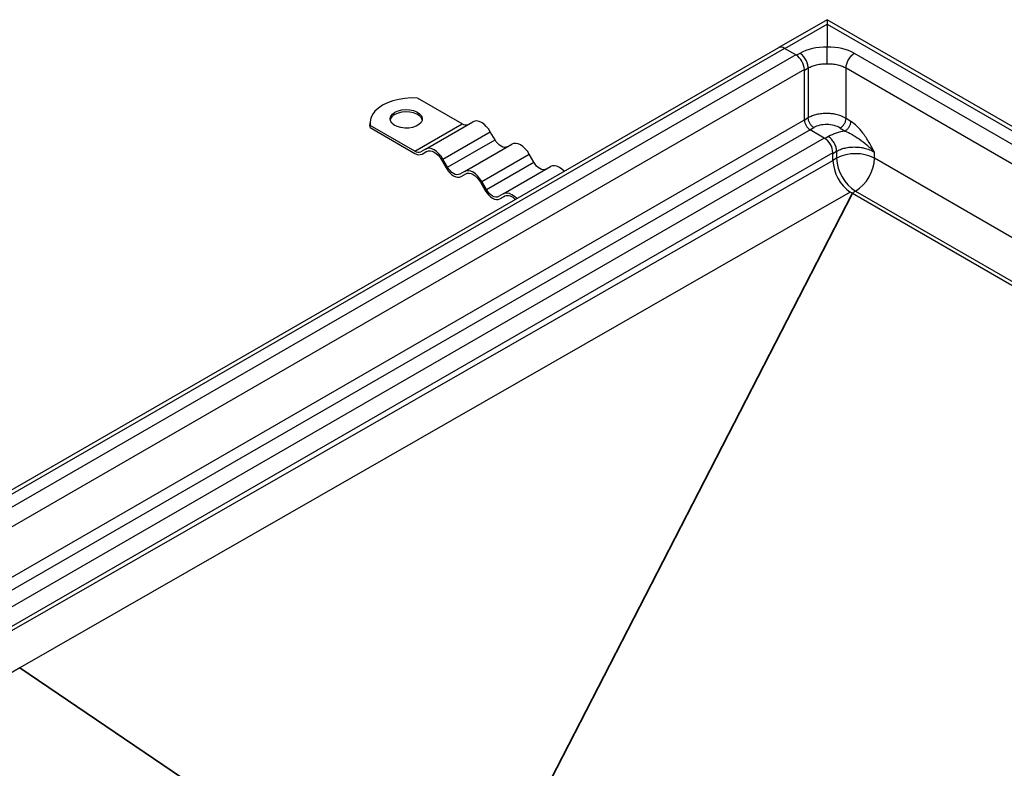
# Model space of a CAD drawing. Units: millimetres. Extents: x 0 to 420, y 0 to 297.
# Drawn here: x 300 to 352, y 147 to 187 of the extents above; entities that cross this region are included whole.
import ezdxf

# ---------------------------------------------------------------- set-up
doc = ezdxf.new("R2010")
doc.units = ezdxf.units.MM

msp = doc.modelspace()

# ---------------------------------------------------------------- linework, layer by layer
at = {"color": 7, "linetype": 'Continuous', "lineweight": 25}
for p, q in [((342.5351, 186.5012), (339.9601, 185.0147)), ((340.2795, 184.9631), (342.5351, 186.2652)), ((402.8779, 151.666), (342.5351, 186.5012)), ((342.5351, 186.5012), (342.5351, 186.2838)), ((342.5351, 186.2838), (342.5351, 186.2652)), ((342.5351, 186.2652), (342.5351, 185.0378)), ((342.5351, 186.2652), (402.2034, 151.8194)), ((339.9408, 185.0048), (295.6962, 159.4629)), ((340.2622, 184.973), (296.0176, 159.4311)), ((340.8683, 184.6231), (340.2622, 184.973)), ((341.0862, 184.7046), (340.9052, 184.6001)), ((399.5423, 152.6314), (343.9839, 184.7046)), ((340.8683, 184.6231), (296.6237, 159.0812)), ((341.3229, 183.8358), (297.0782, 158.2939)), ((341.3229, 183.8101), (341.5249, 183.9267)), ((341.3229, 181.1529), (341.3229, 183.8358)), ((341.3229, 181.1516), (341.3229, 183.8101)), ((341.5249, 183.9267), (341.5249, 181.2683)), ((343.5452, 183.9267), (399.1036, 151.8535)), ((343.5452, 181.2397), (343.5452, 183.9267)), ((323.0897, 180.9487), (320.7171, 182.3183)), ((297.0782, 155.611), (341.3229, 181.1529)), ((318.1775, 181.007), (318.1775, 180.8903)), ((321.1357, 179.6034), (323.6611, 181.0612)), ((341.5249, 181.2683), (341.3229, 181.1516)), ((343.8042, 181.0798), (343.5452, 181.2397)), ((341.626, 180.628), (297.3813, 155.0861)), ((318.1917, 180.7438), (318.1775, 180.8903)), ((318.1917, 180.7438), (318.1917, 180.8605)), ((320.5643, 179.4908), (318.1917, 180.8605)), ((318.1917, 180.7438), (320.5643, 179.3742)), ((320.5643, 179.4908), (323.0897, 180.9487)), ((322.0643, 179.0673), (324.5897, 180.5252)), ((324.8397, 180.0922), (324.5897, 180.5252)), ((341.6164, 180.6337), (341.8174, 180.7497)), ((342.3836, 180.1906), (341.626, 180.628)), ((343.2316, 180.7212), (343.4906, 180.5612)), ((342.3836, 180.1906), (298.1389, 154.6487)), ((322.3143, 178.6343), (324.8397, 180.0922)), ((342.6015, 180.2654), (342.4257, 180.164)), ((321.1357, 179.6034), (320.8857, 179.459)), ((320.9571, 179.3353), (321.2112, 179.4819)), ((320.9571, 179.3353), (321.2071, 179.4796)), ((323.2071, 178.4076), (325.7325, 179.8654)), ((342.8381, 179.371), (343.0402, 179.4876)), ((343.0402, 179.4876), (343.0402, 179.1104)), ((345.0605, 179.1104), (345.0605, 179.4285)), ((342.8381, 179.4033), (298.5935, 153.8614)), ((298.5935, 153.6422), (342.8381, 179.0009)), ((321.9928, 179.0261), (322.2428, 178.593)), ((322.3143, 178.6343), (322.0643, 179.0673)), ((324.1357, 177.8715), (326.6611, 179.3294)), ((324.3857, 177.4385), (326.9111, 178.8964)), ((326.9111, 178.8964), (326.6611, 179.3294)), ((342.8381, 179.0009), (342.8381, 179.4033)), ((342.8381, 179.0009), (342.8381, 179.371)), ((343.0402, 179.1104), (342.8382, 178.9938)), ((396.4893, 149.4212), (345.0605, 179.1104)), ((323.2071, 178.4076), (322.9571, 178.2632)), ((325.2786, 177.2117), (327.8039, 178.6696)), ((323.0286, 178.1395), (323.2826, 178.2861)), ((323.0286, 178.1395), (323.2786, 178.2838)), ((324.3857, 177.4385), (324.1357, 177.8715)), ((324.0643, 177.8302), (324.3143, 177.3972)), ((343.8504, 177.2453), (344.0503, 177.3607)), ((344.0503, 177.3607), (394.4688, 148.2548)), ((343.7602, 177.3065), (299.5156, 151.9478)), ((325.2786, 177.2117), (325.0286, 177.0674)), ((325.1, 176.9437), (325.354, 177.0903)), ((325.1, 176.9437), (325.35, 177.088)), ((325.5487, 141.5957), (343.8665, 177.2344)), ((343.8797, 177.2261), (325.5662, 141.5958)), ((343.8665, 177.2344), (343.7602, 177.3065)), ((394.2669, 148.1382), (343.8797, 177.2261)), ((299.5156, 151.9478), (258.6491, 128.1869)), ((299.5156, 151.9478), (317.3823, 139.8285)), ((317.3823, 139.8285), (299.5156, 151.9478))]:
    msp.add_line(p, q, dxfattribs=at)
at = {"color": 7, "linetype": 'Continuous', "lineweight": 25, "flags": 128}
for points in [[(320.7171, 182.3183), (320.376, 182.3255), (320.0369, 182.3033), (319.7073, 182.2523), (319.3946, 182.1734), (319.1057, 182.0685), (318.847, 181.94), (318.6244, 181.7907), (318.4428, 181.6239), (318.3062, 181.4434), (318.2177, 181.2531), (318.1792, 181.0574), (318.1917, 180.8605)], [(319.5036, 181.561), (319.6734, 181.637), (319.8706, 181.6863), (320.0828, 181.7057), (320.2967, 181.694), (320.4988, 181.652), (320.6765, 181.5823), (320.8186, 181.4892), (320.9162, 181.3787), (320.963, 181.2577), (320.9563, 181.1337), (320.8964, 181.0146), (320.787, 180.9078), (320.6351, 180.8201), (320.4501, 180.757), (320.2438, 180.7224), (320.029, 180.7185), (319.8194, 180.7455), (319.6279, 180.8018), (319.4668, 180.8839), (319.346, 180.9864), (319.2732, 181.1032), (319.253, 181.2266), (319.2866, 181.3491), (319.3719, 181.463), (319.5036, 181.561)], [(320.9609, 181.1528), (320.9162, 181.2621), (320.8186, 181.3726), (320.6765, 181.4656), (320.4988, 181.5353), (320.2967, 181.5773), (320.0828, 181.589), (319.8706, 181.5696), (319.6734, 181.5204), (319.5036, 181.4443)], [(324.5897, 180.5252), (324.4902, 180.6769), (324.3766, 180.8125), (324.2535, 180.9268), (324.1254, 181.0153), (323.9973, 181.0747), (323.8741, 181.1026), (323.7606, 181.0981), (323.6611, 181.0612)], [(325.4825, 179.7211), (325.4136, 179.6955), (325.335, 179.6924), (325.2498, 179.7118), (325.1611, 179.7529), (325.0724, 179.8141), (324.9871, 179.8932), (324.9085, 179.9871), (324.8397, 180.0922)], [(322.0643, 179.0673), (321.9648, 179.219), (321.8513, 179.3546), (321.7281, 179.4689), (321.6, 179.5574), (321.4719, 179.6168), (321.3487, 179.6448), (321.2352, 179.6402), (321.1357, 179.6034)], [(321.2071, 179.4796), (321.2913, 179.5108), (321.3874, 179.5147), (321.4916, 179.491), (321.6, 179.4408), (321.7084, 179.3659), (321.8126, 179.2692), (321.9087, 179.1544), (321.9928, 179.0261)], [(326.6611, 179.3294), (326.5616, 179.4811), (326.4481, 179.6167), (326.3249, 179.731), (326.1968, 179.8195), (326.0687, 179.8789), (325.9455, 179.9068), (325.832, 179.9023), (325.7325, 179.8654)], [(327.5539, 178.5252), (327.4851, 178.4997), (327.4065, 178.4966), (327.3212, 178.5159), (327.2325, 178.5571), (327.1438, 178.6183), (327.0586, 178.6974), (326.98, 178.7913), (326.9111, 178.8964)], [(322.2428, 178.593), (322.327, 178.4647), (322.4231, 178.3499), (322.5273, 178.2532), (322.6357, 178.1783), (322.7441, 178.1281), (322.8483, 178.1044), (322.9444, 178.1083), (323.0286, 178.1395)], [(322.9571, 178.2632), (322.8882, 178.2377), (322.8097, 178.2345), (322.7244, 178.2539), (322.6357, 178.295), (322.547, 178.3563), (322.4617, 178.4354), (322.3832, 178.5292), (322.3143, 178.6343)], [(324.1357, 177.8715), (324.0362, 178.0232), (323.9227, 178.1588), (323.7995, 178.2731), (323.6714, 178.3616), (323.5433, 178.421), (323.4201, 178.4489), (323.3066, 178.4444), (323.2071, 178.4076)], [(328.5253, 178.4148), (328.5195, 178.4209), (328.3963, 178.5351), (328.2682, 178.6237), (328.1401, 178.683), (328.017, 178.711), (327.9034, 178.7065), (327.8039, 178.6696)], [(323.2786, 178.2838), (323.3628, 178.315), (323.4588, 178.3189), (323.563, 178.2952), (323.6714, 178.245), (323.7798, 178.1701), (323.884, 178.0734), (323.9801, 177.9586), (324.0643, 177.8302)], [(324.3143, 177.3972), (324.3985, 177.2688), (324.4945, 177.1541), (324.5987, 177.0574), (324.7071, 176.9825), (324.8155, 176.9323), (324.9197, 176.9086), (325.0158, 176.9125), (325.1, 176.9437)], [(325.0286, 177.0674), (324.9597, 177.0419), (324.8811, 177.0387), (324.7958, 177.0581), (324.7071, 177.0992), (324.6184, 177.1605), (324.5332, 177.2396), (324.4546, 177.3334), (324.3857, 177.4385)], [(325.9999, 176.9569), (325.9941, 176.963), (325.8709, 177.0773), (325.7428, 177.1658), (325.6147, 177.2252), (325.4916, 177.2531), (325.3781, 177.2486), (325.2786, 177.2117)]]:
    msp.add_lwpolyline(points, dxfattribs=at)
at = {"color": 7, "linetype": 'Continuous', "lineweight": 25}
for centre, radius, start, end in [((340.0739, 184.7102), 0.3233, 54.38242, 114.30712), ((340.336, 183.7909), 0.9879, 2.60548, 57.39452), ((319.7004, 181.0301), 0.4586, 115.41499, 164.48724), ((341.9809, 181.1828), 0.6586, 182.60548, 237.39452), ((323.278, 181.2115), 0.3233, 234.38183, 294.31395), ((341.8512, 179.3584), 0.9879, 2.60548, 57.39452), ((320.7526, 179.7536), 0.3233, 234.38183, 294.31395), ((320.7944, 179.6954), 0.3952, 234.38183, 294.31395), ((345.0552, 179.1093), 2.2197, 182.80112, 234.31076), ((344.0503, 177.1608), 2.1957, 62.60967, 117.39033), ((345.2333, 179.2102), 2.1954, 182.60548, 237.39452), ((342.8673, 179.2102), 2.1954, 302.60548, 357.39452), ((325.51, 176.5917), 0.5214, 37.85739, 107.87005), ((343.9875, 177.4125), 0.2153, 235.80805, 239.95849)]:
    msp.add_arc(centre, radius, start, end, dxfattribs=at)
for centre, major_axis, start_param, end_param in [((342.551, 183.7999), (2.0711, -0.0649), 1.5971672, 2.3749067), ((342.5192, 183.7999), (2.0711, 0.0649), 0.766686, 1.5444255), ((342.5245, 180.313), (0.9998, -0.0313), 0.8041103, 2.3749067), ((344.0662, 179.3608), (2.0711, -0.0649), 1.8711047, 2.3749067)]:
    msp.add_ellipse(centre, major_axis=major_axis, ratio=0.597073, start_param=start_param, end_param=end_param, dxfattribs=at)
for points in [[(341.5249, 183.9267), (341.5184, 183.9977), (341.5054, 184.1398), (341.4047, 184.3689), (341.2602, 184.5745), (341.1442, 184.6612), (341.0862, 184.7046)], [(343.5452, 183.9267), (343.5518, 183.9977), (343.5648, 184.1398), (343.6655, 184.3689), (343.81, 184.5745), (343.926, 184.6612), (343.9839, 184.7046)], [(341.8174, 180.7497), (341.7788, 180.7786), (341.7015, 180.8364), (341.6051, 180.9734), (341.538, 181.1262), (341.5293, 181.2209), (341.5249, 181.2683)], [(343.2316, 180.7212), (343.2715, 180.7493), (343.3512, 180.8054), (343.4538, 180.9427), (343.5274, 181.0968), (343.5393, 181.1921), (343.5452, 181.2397)], [(343.4906, 180.5612), (343.5304, 180.5893), (343.6102, 180.6455), (343.7128, 180.7828), (343.7864, 180.9368), (343.7982, 181.0322), (343.8042, 181.0798)], [(343.0402, 179.4876), (343.0336, 179.5586), (343.0206, 179.7006), (342.9199, 179.9298), (342.7754, 180.1354), (342.6594, 180.2221), (342.6015, 180.2654)]]:
    msp.add_open_spline(points, degree=3, dxfattribs=at)
for points, knots in [([(342.5351, 184.151), (342.5351, 184.1923), (342.5351, 184.2658), (342.5351, 184.4254), (342.5351, 184.6256), (342.5351, 184.8181), (342.5351, 184.9534), (342.5351, 185.0092), (342.5351, 185.0378)], [0, 0, 0, 0, 0.14587581, 0.25969824, 0.50116266, 0.73923011, 0.86616631, 1, 1, 1, 1]), ([(341.5249, 183.9267), (341.5918, 183.9611), (341.7274, 184.0309), (341.9734, 184.1028), (342.2455, 184.1491), (342.4377, 184.1503), (342.5351, 184.151)], [0, 0, 0, 0, 0.2397078, 0.4862646, 0.7396896, 1, 1, 1, 1]), ([(342.5351, 184.151), (342.6325, 184.1503), (342.8246, 184.1491), (343.0967, 184.1028), (343.3428, 184.0309), (343.4784, 183.9611), (343.5452, 183.9267)], [0, 0, 0, 0, 0.2603104, 0.5137354, 0.7602922, 1, 1, 1, 1]), ([(343.5452, 181.2397), (343.4576, 181.286), (343.2934, 181.3727), (343.0145, 181.4509), (342.7634, 181.4913), (342.5571, 181.5033), (342.3888, 181.5005), (342.1988, 181.4859), (341.9734, 181.4468), (341.7274, 181.3727), (341.5918, 181.3028), (341.5249, 181.2683)], [0, 0, 0, 0, 0.1548099, 0.2897552, 0.404803, 0.4999255, 0.565491, 0.6301984, 0.7568824, 0.8801491, 1, 1, 1, 1]), ([(345.0605, 179.4285), (344.9647, 179.6066), (344.7733, 179.9627), (344.4688, 180.4368), (344.1406, 180.833), (343.9163, 180.9975), (343.8042, 181.0798)], [0, 0, 0, 0, 0.280091, 0.5600412, 0.7799614, 1, 1, 1, 1]), ([(343.4906, 180.5612), (343.6088, 180.507), (343.862, 180.3908), (344.2551, 180.1302), (344.6781, 179.8206), (344.9296, 179.5626), (345.0605, 179.4285)], [0, 0, 0, 0, 0.2065303, 0.44245444, 0.71004408, 1, 1, 1, 1]), ([(343.0402, 179.4876), (343.107, 179.522), (343.2427, 179.5917), (343.4887, 179.6641), (343.7607, 179.7084), (343.999, 179.7162), (344.1942, 179.7047), (344.3499, 179.6857), (344.5545, 179.6453), (344.8087, 179.5685), (344.9728, 179.4773), (345.0605, 179.4285)], [0, 0, 0, 0, 0.1197974, 0.2430178, 0.3696706, 0.4997645, 0.5609995, 0.6311172, 0.7101149, 0.8451139, 1, 1, 1, 1])]:
    msp.add_open_spline(points, degree=3, knots=knots, dxfattribs=at)

doc.saveas('drawing.dxf')
